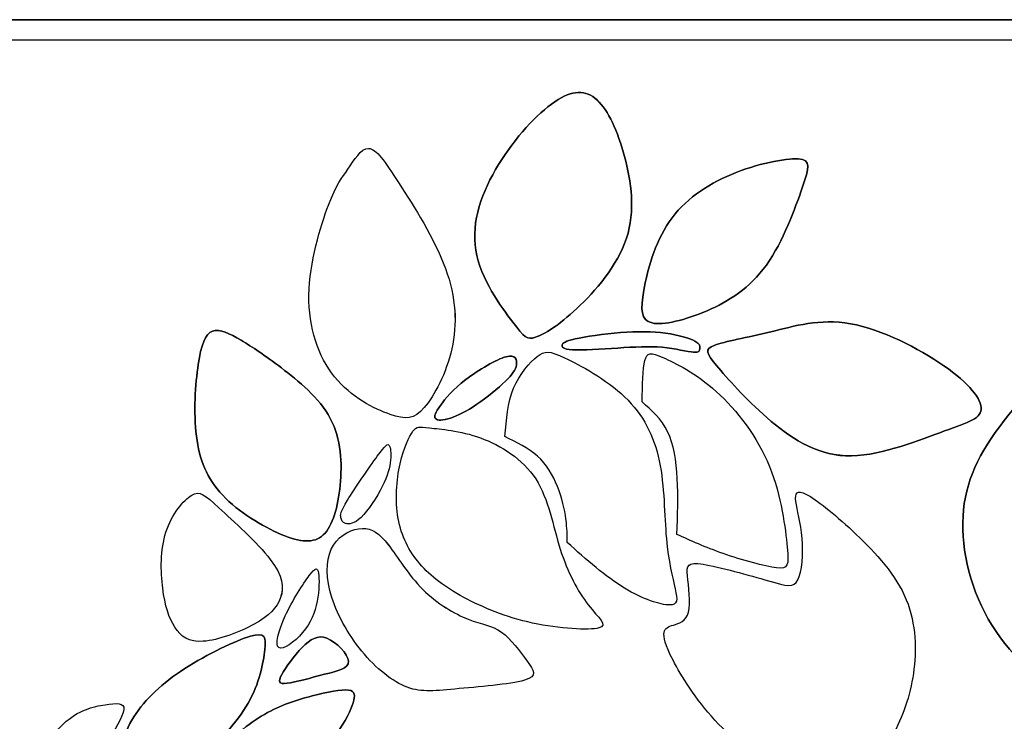
# Model space of a CAD drawing. Units: millimetres. Extents: x -106 to 107, y -86 to 92.
# Drawn here: x -24 to 33, y 50 to 91 of the extents above; entities that cross this region are included whole.
import ezdxf

# ---------------------------------------------------------------- set-up
doc = ezdxf.new("R2010")
doc.units = ezdxf.units.MM
doc.header["$MEASUREMENT"] = 0
doc.layers.add('LAYER_1', color=18, linetype='Continuous')

msp = doc.modelspace()

# ---------------------------------------------------------------- linework, layer by layer
at = {"layer": 'LAYER_1', "color": 5}
for points, knots in [([(-46.004, 90.686), (-46.004, 90.686), (-105.556, 90.686), (-105.556, 90.686), (-105.556, 90.686), (-105.556, -85.843), (-105.556, -85.843), (-105.556, -85.843), (92.205, -85.843), (92.205, -85.843)], [0, 0, 0, 0, 0.25, 0.25, 0.25, 0.5, 0.5, 0.5, 1, 1, 1, 1]), ([(104.84, -73.096), (104.84, -73.096), (104.84, -24.509), (104.84, -24.509), (104.84, -24.509), (103.684, -24.509), (103.684, -24.509), (103.684, -24.509), (103.684, -71.942), (103.684, -71.942), (96.701, -71.942), (91.04, -77.603), (91.04, -84.586), (91.04, -84.586), (-104.139, -84.586), (-104.139, -84.586), (-104.139, -84.586), (-104.139, 89.497), (-104.139, 89.497), (-104.139, 89.497), (-46.004, 89.497), (-46.004, 89.497), (-46.004, 89.497), (-46.004, 90.686), (-46.004, 90.686), (-46.004, 90.686), (-105.556, 90.686), (-105.556, 90.686), (-105.556, 90.686), (-105.556, -85.843), (-105.556, -85.843), (-105.556, -85.843), (92.205, -85.843), (92.205, -85.843), (92.161, -85.43), (92.138, -85.011), (92.138, -84.586), (92.138, -78.209), (97.307, -73.039), (103.684, -73.039), (104.074, -73.039), (104.46, -73.058), (104.84, -73.096)], [0, 0, 0, 0, 0.066667, 0.066667, 0.066667, 0.133333, 0.133333, 0.133333, 0.2, 0.2, 0.2, 0.266667, 0.266667, 0.266667, 0.333333, 0.333333, 0.333333, 0.4, 0.4, 0.4, 0.466667, 0.466667, 0.466667, 0.533333, 0.533333, 0.533333, 0.6, 0.6, 0.6, 0.666667, 0.666667, 0.666667, 0.733333, 0.733333, 0.733333, 0.8, 0.8, 0.8, 0.866667, 0.866667, 0.866667, 1, 1, 1, 1]), ([(104.84, 1.408), (104.84, 1.408), (104.84, 90.686), (104.84, 90.686), (104.84, 90.686), (-33.989, 90.686), (-33.989, 90.686)], [0, 0, 0, 0, 0.333333, 0.333333, 0.333333, 1, 1, 1, 1]), ([(103.684, 1.408), (103.684, 1.408), (104.84, 1.408), (104.84, 1.408), (104.84, 1.408), (104.84, 90.686), (104.84, 90.686), (104.84, 90.686), (-33.989, 90.686), (-33.989, 90.686), (-33.989, 90.686), (-33.989, 89.497), (-33.989, 89.497), (-33.989, 89.497), (103.684, 89.497), (103.684, 89.497), (103.684, 89.497), (103.684, 1.408), (103.684, 1.408)], [0, 0, 0, 0, 0.142857, 0.142857, 0.142857, 0.285714, 0.285714, 0.285714, 0.428571, 0.428571, 0.428571, 0.571429, 0.571429, 0.571429, 0.714286, 0.714286, 0.714286, 1, 1, 1, 1]), ([(-46.004, 89.497), (-46.004, 89.497), (-104.139, 89.497), (-104.139, 89.497), (-104.139, 89.497), (-104.139, -84.586), (-104.139, -84.586), (-104.139, -84.586), (91.04, -84.586), (91.04, -84.586)], [0, 0, 0, 0, 0.25, 0.25, 0.25, 0.5, 0.5, 0.5, 1, 1, 1, 1]), ([(103.684, 1.408), (103.684, 1.408), (103.684, 89.497), (103.684, 89.497), (103.684, 89.497), (-33.989, 89.497), (-33.989, 89.497)], [0, 0, 0, 0, 0.333333, 0.333333, 0.333333, 1, 1, 1, 1]), ([(4.651, 73.119), (3.975, 74.006), (2.782, 75.618), (2.506, 77.294), (2.23, 78.97), (2.872, 80.711), (3.832, 82.274), (4.792, 83.837), (6.071, 85.223), (7.096, 85.919), (8.121, 86.616), (8.893, 86.623), (9.549, 86.021), (10.206, 85.418), (10.748, 84.205), (11.142, 82.746), (11.537, 81.287), (11.783, 79.582), (11.259, 77.986), (10.735, 76.389), (9.441, 74.902), (8.377, 73.908), (7.313, 72.913), (6.478, 72.411), (5.982, 72.241), (5.486, 72.071), (5.327, 72.232), (4.651, 73.119)], [0, 0, 0, 0, 0.1, 0.1, 0.1, 0.2, 0.2, 0.2, 0.3, 0.3, 0.3, 0.4, 0.4, 0.4, 0.5, 0.5, 0.5, 0.6, 0.6, 0.6, 0.7, 0.7, 0.7, 0.8, 0.8, 0.8, 1, 1, 1, 1]), ([(2.506, 77.294), (2.782, 75.618), (3.975, 74.006), (4.651, 73.119), (5.327, 72.233), (5.486, 72.071), (5.982, 72.241), (6.478, 72.411), (7.313, 72.913), (8.377, 73.908), (9.441, 74.902), (10.735, 76.389), (11.259, 77.986), (11.783, 79.582), (11.537, 81.287), (11.142, 82.746), (10.748, 84.205), (10.206, 85.418), (9.549, 86.02), (8.893, 86.623), (8.121, 86.616), (7.096, 85.919), (6.071, 85.223), (4.792, 83.837), (3.832, 82.274), (2.872, 80.711), (2.23, 78.97), (2.506, 77.294)], [0, 0, 0, 0, 0.1, 0.1, 0.1, 0.2, 0.2, 0.2, 0.3, 0.3, 0.3, 0.4, 0.4, 0.4, 0.5, 0.5, 0.5, 0.6, 0.6, 0.6, 0.7, 0.7, 0.7, 0.8, 0.8, 0.8, 1, 1, 1, 1]), ([(-6.05, 79.911), (-6.52, 78.686), (-7.15, 76.581), (-7.182, 74.689), (-7.214, 72.798), (-6.647, 71.119), (-5.69, 69.939), (-4.732, 68.758), (-3.385, 68.076), (-2.471, 67.755), (-1.557, 67.434), (-1.076, 67.473), (-0.488, 68.152), (0.1, 68.831), (0.796, 70.149), (1.115, 71.572), (1.433, 72.995), (1.374, 74.524), (0.742, 76.24), (0.11, 77.956), (-1.095, 79.859), (-1.942, 81.169), (-2.788, 82.479), (-3.277, 83.197), (-3.72, 83.208), (-4.164, 83.22), (-4.564, 82.525), (-4.918, 82.004), (-5.272, 81.483), (-5.581, 81.137), (-6.05, 79.911)], [0, 0, 0, 0, 0.090909, 0.090909, 0.090909, 0.181818, 0.181818, 0.181818, 0.272727, 0.272727, 0.272727, 0.363636, 0.363636, 0.363636, 0.454545, 0.454545, 0.454545, 0.545455, 0.545455, 0.545455, 0.636364, 0.636364, 0.636364, 0.727273, 0.727273, 0.727273, 0.818182, 0.818182, 0.818182, 1, 1, 1, 1]), ([(1.115, 71.572), (1.434, 72.995), (1.374, 74.524), (0.742, 76.24), (0.11, 77.956), (-1.095, 79.859), (-1.942, 81.169), (-2.788, 82.479), (-3.277, 83.197), (-3.721, 83.208), (-4.164, 83.22), (-4.564, 82.525), (-4.918, 82.004), (-5.272, 81.483), (-5.581, 81.137), (-6.05, 79.911), (-6.52, 78.686), (-7.15, 76.581), (-7.182, 74.689), (-7.214, 72.798), (-6.647, 71.119), (-5.69, 69.939), (-4.733, 68.758), (-3.385, 68.076), (-2.471, 67.755), (-1.557, 67.434), (-1.076, 67.473), (-0.488, 68.152), (0.1, 68.831), (0.796, 70.149), (1.115, 71.572)], [0, 0, 0, 0, 0.090909, 0.090909, 0.090909, 0.181818, 0.181818, 0.181818, 0.272727, 0.272727, 0.272727, 0.363636, 0.363636, 0.363636, 0.454545, 0.454545, 0.454545, 0.545455, 0.545455, 0.545455, 0.636364, 0.636364, 0.636364, 0.727273, 0.727273, 0.727273, 0.818182, 0.818182, 0.818182, 1, 1, 1, 1]), ([(12.265, 74.964), (12.465, 76.083), (12.887, 77.694), (13.742, 78.946), (14.598, 80.197), (15.887, 81.087), (17.355, 81.7), (18.823, 82.312), (20.471, 82.647), (21.234, 82.596), (21.998, 82.546), (21.878, 82.11), (21.467, 80.92), (21.056, 79.731), (20.354, 77.787), (19.388, 76.435), (18.423, 75.083), (17.193, 74.322), (15.937, 73.781), (14.68, 73.239), (13.396, 72.916), (12.743, 73.067), (12.089, 73.219), (12.066, 73.845), (12.265, 74.964)], [0, 0, 0, 0, 0.111111, 0.111111, 0.111111, 0.222222, 0.222222, 0.222222, 0.333333, 0.333333, 0.333333, 0.444444, 0.444444, 0.444444, 0.555556, 0.555556, 0.555556, 0.666667, 0.666667, 0.666667, 0.777778, 0.777778, 0.777778, 1, 1, 1, 1]), ([(13.742, 78.946), (12.887, 77.694), (12.465, 76.083), (12.265, 74.964), (12.066, 73.845), (12.089, 73.219), (12.743, 73.067), (13.396, 72.916), (14.68, 73.239), (15.937, 73.781), (17.193, 74.322), (18.423, 75.083), (19.388, 76.435), (20.354, 77.787), (21.056, 79.731), (21.467, 80.92), (21.878, 82.11), (21.998, 82.546), (21.234, 82.596), (20.471, 82.647), (18.823, 82.312), (17.355, 81.7), (15.887, 81.087), (14.598, 80.197), (13.742, 78.946)], [0, 0, 0, 0, 0.111111, 0.111111, 0.111111, 0.222222, 0.222222, 0.222222, 0.333333, 0.333333, 0.333333, 0.444444, 0.444444, 0.444444, 0.555556, 0.555556, 0.555556, 0.666667, 0.666667, 0.666667, 0.777778, 0.777778, 0.777778, 1, 1, 1, 1]), ([(36.676, 51.151), (35.587, 52.015), (33.719, 53.545), (32.495, 55.497), (31.27, 57.448), (30.69, 59.821), (30.806, 61.838), (30.921, 63.855), (31.732, 65.517), (33.204, 67.405), (34.677, 69.294), (36.811, 71.409), (38.29, 72.899), (39.769, 74.39), (40.592, 75.256), (41.039, 75.378), (41.487, 75.5), (41.558, 74.878), (42.293, 73.523), (43.028, 72.168), (44.426, 70.078), (45.57, 67.856), (46.714, 65.633), (47.605, 63.277), (47.38, 60.96), (47.155, 58.643), (45.815, 56.365), (44.334, 54.623), (42.853, 52.88), (41.231, 51.672), (40.216, 50.973), (39.2, 50.274), (38.791, 50.084), (38.432, 50.087), (38.073, 50.09), (37.764, 50.287), (36.676, 51.151)], [0, 0, 0, 0, 0.076923, 0.076923, 0.076923, 0.153846, 0.153846, 0.153846, 0.230769, 0.230769, 0.230769, 0.307692, 0.307692, 0.307692, 0.384615, 0.384615, 0.384615, 0.461538, 0.461538, 0.461538, 0.538462, 0.538462, 0.538462, 0.615385, 0.615385, 0.615385, 0.692308, 0.692308, 0.692308, 0.769231, 0.769231, 0.769231, 0.846154, 0.846154, 0.846154, 1, 1, 1, 1]), ([(30.806, 61.838), (30.69, 59.821), (31.27, 57.448), (32.495, 55.497), (33.719, 53.545), (35.587, 52.015), (36.676, 51.151), (37.764, 50.287), (38.073, 50.09), (38.432, 50.087), (38.791, 50.084), (39.2, 50.274), (40.216, 50.973), (41.231, 51.672), (42.853, 52.88), (44.334, 54.623), (45.815, 56.365), (47.155, 58.643), (47.38, 60.96), (47.605, 63.277), (46.714, 65.633), (45.57, 67.856), (44.426, 70.078), (43.028, 72.168), (42.293, 73.523), (41.558, 74.878), (41.487, 75.5), (41.039, 75.378), (40.592, 75.256), (39.769, 74.39), (38.29, 72.899), (36.811, 71.409), (34.677, 69.294), (33.204, 67.405), (31.732, 65.517), (30.921, 63.855), (30.806, 61.838)], [0, 0, 0, 0, 0.076923, 0.076923, 0.076923, 0.153846, 0.153846, 0.153846, 0.230769, 0.230769, 0.230769, 0.307692, 0.307692, 0.307692, 0.384615, 0.384615, 0.384615, 0.461538, 0.461538, 0.461538, 0.538462, 0.538462, 0.538462, 0.615385, 0.615385, 0.615385, 0.692308, 0.692308, 0.692308, 0.769231, 0.769231, 0.769231, 0.846154, 0.846154, 0.846154, 1, 1, 1, 1]), ([(16.362, 71.768), (16.954, 71.996), (18.266, 72.217), (19.644, 72.554), (21.023, 72.89), (22.467, 73.343), (24.269, 73.021), (26.071, 72.699), (28.23, 71.602), (29.69, 70.585), (31.151, 69.567), (31.914, 68.629), (31.865, 68.047), (31.816, 67.465), (30.955, 67.24), (29.451, 66.694), (27.947, 66.147), (25.8, 65.279), (23.989, 65.353), (22.177, 65.428), (20.702, 66.446), (19.431, 67.556), (18.161, 68.667), (17.094, 69.87), (16.497, 70.588), (15.9, 71.307), (15.771, 71.541), (16.362, 71.768)], [0, 0, 0, 0, 0.1, 0.1, 0.1, 0.2, 0.2, 0.2, 0.3, 0.3, 0.3, 0.4, 0.4, 0.4, 0.5, 0.5, 0.5, 0.6, 0.6, 0.6, 0.7, 0.7, 0.7, 0.8, 0.8, 0.8, 1, 1, 1, 1]), ([(19.644, 72.554), (18.266, 72.217), (16.954, 71.996), (16.362, 71.768), (15.771, 71.541), (15.9, 71.307), (16.497, 70.588), (17.095, 69.87), (18.161, 68.667), (19.431, 67.556), (20.702, 66.446), (22.177, 65.428), (23.989, 65.354), (25.8, 65.279), (27.947, 66.147), (29.451, 66.694), (30.955, 67.24), (31.816, 67.466), (31.865, 68.047), (31.914, 68.629), (31.151, 69.567), (29.69, 70.585), (28.23, 71.602), (26.071, 72.699), (24.269, 73.021), (22.467, 73.343), (21.023, 72.89), (19.644, 72.554)], [0, 0, 0, 0, 0.1, 0.1, 0.1, 0.2, 0.2, 0.2, 0.3, 0.3, 0.3, 0.4, 0.4, 0.4, 0.5, 0.5, 0.5, 0.6, 0.6, 0.6, 0.7, 0.7, 0.7, 0.8, 0.8, 0.8, 1, 1, 1, 1]), ([(-8.781, 70.454), (-7.809, 69.717), (-6.581, 68.724), (-5.941, 67.521), (-5.3, 66.318), (-5.248, 64.906), (-5.372, 63.644), (-5.496, 62.383), (-5.797, 61.272), (-6.348, 60.757), (-6.898, 60.241), (-7.698, 60.322), (-8.793, 60.783), (-9.887, 61.244), (-11.277, 62.086), (-12.192, 63.055), (-13.108, 64.024), (-13.549, 65.119), (-13.718, 66.493), (-13.888, 67.866), (-13.785, 69.517), (-13.615, 70.658), (-13.445, 71.799), (-13.206, 72.43), (-12.79, 72.593), (-12.373, 72.757), (-11.779, 72.453), (-11.124, 72.062), (-10.469, 71.67), (-9.753, 71.19), (-8.781, 70.454)], [0, 0, 0, 0, 0.090909, 0.090909, 0.090909, 0.181818, 0.181818, 0.181818, 0.272727, 0.272727, 0.272727, 0.363636, 0.363636, 0.363636, 0.454545, 0.454545, 0.454545, 0.545455, 0.545455, 0.545455, 0.636364, 0.636364, 0.636364, 0.727273, 0.727273, 0.727273, 0.818182, 0.818182, 0.818182, 1, 1, 1, 1]), ([(-13.718, 66.493), (-13.549, 65.119), (-13.108, 64.024), (-12.192, 63.055), (-11.277, 62.086), (-9.887, 61.244), (-8.793, 60.783), (-7.698, 60.322), (-6.898, 60.241), (-6.348, 60.757), (-5.797, 61.272), (-5.496, 62.383), (-5.372, 63.644), (-5.248, 64.906), (-5.3, 66.318), (-5.941, 67.521), (-6.581, 68.724), (-7.809, 69.717), (-8.781, 70.454), (-9.753, 71.19), (-10.469, 71.67), (-11.124, 72.062), (-11.779, 72.453), (-12.373, 72.757), (-12.79, 72.593), (-13.206, 72.43), (-13.445, 71.799), (-13.615, 70.658), (-13.785, 69.517), (-13.888, 67.866), (-13.718, 66.493)], [0, 0, 0, 0, 0.090909, 0.090909, 0.090909, 0.181818, 0.181818, 0.181818, 0.272727, 0.272727, 0.272727, 0.363636, 0.363636, 0.363636, 0.454545, 0.454545, 0.454545, 0.545455, 0.545455, 0.545455, 0.636364, 0.636364, 0.636364, 0.727273, 0.727273, 0.727273, 0.818182, 0.818182, 0.818182, 1, 1, 1, 1]), ([(8.276, 72.14), (8.871, 72.272), (9.935, 72.436), (10.91, 72.511), (11.886, 72.586), (12.774, 72.571), (13.533, 72.471), (14.293, 72.37), (14.925, 72.182), (15.232, 72.019), (15.54, 71.856), (15.524, 71.718), (15.516, 71.587), (15.507, 71.456), (15.506, 71.332), (15.157, 71.365), (14.808, 71.397), (14.111, 71.585), (13.34, 71.654), (12.57, 71.723), (11.725, 71.672), (10.757, 71.612), (9.788, 71.552), (8.696, 71.482), (8.121, 71.512), (7.547, 71.543), (7.49, 71.675), (7.524, 71.791), (7.557, 71.907), (7.682, 72.008), (8.276, 72.14)], [0, 0, 0, 0, 0.090909, 0.090909, 0.090909, 0.181818, 0.181818, 0.181818, 0.272727, 0.272727, 0.272727, 0.363636, 0.363636, 0.363636, 0.454545, 0.454545, 0.454545, 0.545455, 0.545455, 0.545455, 0.636364, 0.636364, 0.636364, 0.727273, 0.727273, 0.727273, 0.818182, 0.818182, 0.818182, 1, 1, 1, 1]), ([(8.121, 71.512), (8.696, 71.482), (9.788, 71.552), (10.757, 71.612), (11.725, 71.672), (12.57, 71.723), (13.34, 71.654), (14.111, 71.585), (14.808, 71.397), (15.157, 71.365), (15.506, 71.332), (15.507, 71.456), (15.516, 71.587), (15.524, 71.718), (15.54, 71.856), (15.232, 72.019), (14.925, 72.182), (14.293, 72.37), (13.533, 72.471), (12.774, 72.571), (11.886, 72.586), (10.91, 72.511), (9.935, 72.436), (8.871, 72.272), (8.276, 72.14), (7.682, 72.008), (7.557, 71.907), (7.524, 71.791), (7.49, 71.675), (7.547, 71.543), (8.121, 71.512)], [0, 0, 0, 0, 0.090909, 0.090909, 0.090909, 0.181818, 0.181818, 0.181818, 0.272727, 0.272727, 0.272727, 0.363636, 0.363636, 0.363636, 0.454545, 0.454545, 0.454545, 0.545455, 0.545455, 0.545455, 0.636364, 0.636364, 0.636364, 0.727273, 0.727273, 0.727273, 0.818182, 0.818182, 0.818182, 1, 1, 1, 1]), ([(0.451, 68.278), (0.731, 68.672), (1.18, 69.207), (1.924, 69.778), (2.668, 70.35), (3.707, 70.959), (4.268, 71.104), (4.83, 71.248), (4.914, 70.927), (4.868, 70.636), (4.822, 70.345), (4.645, 70.085), (4.23, 69.685), (3.815, 69.285), (3.163, 68.745), (2.573, 68.343), (1.984, 67.941), (1.457, 67.676), (1.03, 67.538), (0.603, 67.4), (0.276, 67.389), (0.168, 67.509), (0.06, 67.631), (0.171, 67.884), (0.451, 68.278)], [0, 0, 0, 0, 0.111111, 0.111111, 0.111111, 0.222222, 0.222222, 0.222222, 0.333333, 0.333333, 0.333333, 0.444444, 0.444444, 0.444444, 0.555556, 0.555556, 0.555556, 0.666667, 0.666667, 0.666667, 0.777778, 0.777778, 0.777778, 1, 1, 1, 1]), ([(0.168, 67.51), (0.276, 67.389), (0.603, 67.4), (1.03, 67.538), (1.457, 67.676), (1.984, 67.941), (2.573, 68.343), (3.163, 68.745), (3.815, 69.285), (4.23, 69.685), (4.645, 70.085), (4.822, 70.345), (4.868, 70.636), (4.914, 70.927), (4.83, 71.248), (4.268, 71.104), (3.707, 70.959), (2.668, 70.35), (1.924, 69.778), (1.18, 69.207), (0.731, 68.672), (0.451, 68.278), (0.171, 67.884), (0.06, 67.631), (0.168, 67.51)], [0, 0, 0, 0, 0.111111, 0.111111, 0.111111, 0.222222, 0.222222, 0.222222, 0.333333, 0.333333, 0.333333, 0.444444, 0.444444, 0.444444, 0.555556, 0.555556, 0.555556, 0.666667, 0.666667, 0.666667, 0.777778, 0.777778, 0.777778, 1, 1, 1, 1]), ([(6.081, 71.127), (5.649, 70.789), (5.046, 70.11), (4.704, 69.277), (4.361, 68.443), (4.28, 67.454), (4.198, 66.465), (4.879, 66.139), (5.56, 65.812), (6.087, 65.334), (6.614, 64.857), (6.987, 64.227), (7.25, 63.57), (7.513, 62.913), (7.667, 62.227), (7.742, 61.681), (7.817, 61.134), (7.813, 60.727), (7.81, 60.319), (8.936, 59.32), (10.062, 58.319), (11.14, 57.662), (12.219, 57.005), (13.249, 56.69), (13.751, 56.685), (14.253, 56.68), (14.227, 56.986), (14.087, 57.621), (13.947, 58.255), (13.694, 59.218), (13.575, 60.551), (13.456, 61.883), (13.472, 63.586), (13.165, 65.052), (12.858, 66.517), (12.229, 67.746), (11.154, 68.774), (10.079, 69.802), (8.558, 70.631), (7.667, 71.047), (6.776, 71.463), (6.514, 71.465), (6.081, 71.127)], [0, 0, 0, 0, 0.066667, 0.066667, 0.066667, 0.133333, 0.133333, 0.133333, 0.2, 0.2, 0.2, 0.266667, 0.266667, 0.266667, 0.333333, 0.333333, 0.333333, 0.4, 0.4, 0.4, 0.466667, 0.466667, 0.466667, 0.533333, 0.533333, 0.533333, 0.6, 0.6, 0.6, 0.666667, 0.666667, 0.666667, 0.733333, 0.733333, 0.733333, 0.8, 0.8, 0.8, 0.866667, 0.866667, 0.866667, 1, 1, 1, 1]), ([(13.165, 65.052), (12.858, 66.517), (12.229, 67.745), (11.154, 68.774), (10.079, 69.802), (8.558, 70.631), (7.667, 71.047), (6.776, 71.463), (6.514, 71.465), (6.081, 71.127), (5.649, 70.789), (5.046, 70.11), (4.704, 69.277), (4.361, 68.443), (4.279, 67.454), (4.198, 66.465), (4.879, 66.139), (5.56, 65.812), (6.087, 65.334), (6.614, 64.857), (6.987, 64.227), (7.25, 63.57), (7.513, 62.913), (7.667, 62.227), (7.742, 61.681), (7.817, 61.134), (7.813, 60.727), (7.81, 60.319), (8.936, 59.32), (10.062, 58.319), (11.14, 57.662), (12.219, 57.005), (13.249, 56.69), (13.751, 56.685), (14.253, 56.68), (14.227, 56.986), (14.087, 57.621), (13.947, 58.255), (13.694, 59.218), (13.575, 60.551), (13.456, 61.883), (13.472, 63.586), (13.165, 65.052)], [0, 0, 0, 0, 0.066667, 0.066667, 0.066667, 0.133333, 0.133333, 0.133333, 0.2, 0.2, 0.2, 0.266667, 0.266667, 0.266667, 0.333333, 0.333333, 0.333333, 0.4, 0.4, 0.4, 0.466667, 0.466667, 0.466667, 0.533333, 0.533333, 0.533333, 0.6, 0.6, 0.6, 0.666667, 0.666667, 0.666667, 0.733333, 0.733333, 0.733333, 0.8, 0.8, 0.8, 0.866667, 0.866667, 0.866667, 1, 1, 1, 1]), ([(12.33, 70.888), (12.209, 70.409), (12.186, 69.449), (12.163, 68.488), (12.726, 67.988), (13.289, 67.488), (13.646, 66.757), (14.003, 66.026), (14.155, 65.065), (14.211, 64.031), (14.267, 62.997), (14.228, 61.891), (14.189, 60.785), (15, 60.414), (15.812, 60.043), (16.885, 59.669), (17.959, 59.296), (19.295, 58.92), (19.978, 58.841), (20.661, 58.762), (20.692, 58.98), (20.593, 60.043), (20.494, 61.106), (20.263, 63.015), (19.559, 64.739), (18.854, 66.463), (17.674, 68.002), (16.483, 69.075), (15.292, 70.148), (14.09, 70.756), (13.38, 71.061), (12.669, 71.365), (12.451, 71.367), (12.33, 70.888)], [0, 0, 0, 0, 0.083333, 0.083333, 0.083333, 0.166667, 0.166667, 0.166667, 0.25, 0.25, 0.25, 0.333333, 0.333333, 0.333333, 0.416667, 0.416667, 0.416667, 0.5, 0.5, 0.5, 0.583333, 0.583333, 0.583333, 0.666667, 0.666667, 0.666667, 0.75, 0.75, 0.75, 0.833333, 0.833333, 0.833333, 1, 1, 1, 1]), ([(19.559, 64.739), (18.854, 66.463), (17.674, 68.002), (16.483, 69.075), (15.292, 70.148), (14.09, 70.756), (13.38, 71.061), (12.669, 71.365), (12.451, 71.367), (12.33, 70.888), (12.209, 70.409), (12.186, 69.449), (12.163, 68.488), (12.726, 67.988), (13.289, 67.488), (13.646, 66.757), (14.003, 66.026), (14.155, 65.065), (14.211, 64.031), (14.267, 62.997), (14.228, 61.891), (14.189, 60.785), (15, 60.414), (15.812, 60.043), (16.885, 59.669), (17.959, 59.296), (19.295, 58.92), (19.978, 58.841), (20.661, 58.762), (20.692, 58.98), (20.593, 60.043), (20.494, 61.106), (20.263, 63.015), (19.559, 64.739)], [0, 0, 0, 0, 0.083333, 0.083333, 0.083333, 0.166667, 0.166667, 0.166667, 0.25, 0.25, 0.25, 0.333333, 0.333333, 0.333333, 0.416667, 0.416667, 0.416667, 0.5, 0.5, 0.5, 0.583333, 0.583333, 0.583333, 0.666667, 0.666667, 0.666667, 0.75, 0.75, 0.75, 0.833333, 0.833333, 0.833333, 1, 1, 1, 1]), ([(-1.141, 66.776), (-1.362, 66.472), (-1.688, 65.82), (-1.893, 64.89), (-2.098, 63.961), (-2.181, 62.753), (-2.002, 61.718), (-1.822, 60.683), (-1.379, 59.821), (-0.745, 59.08), (-0.111, 58.339), (0.713, 57.72), (1.806, 57.128), (2.9, 56.536), (4.263, 55.971), (5.81, 55.636), (7.357, 55.302), (9.088, 55.199), (9.656, 55.354), (10.226, 55.509), (9.633, 55.922), (9.036, 56.691), (8.439, 57.461), (7.838, 58.587), (7.413, 59.93), (6.989, 61.273), (6.741, 62.832), (5.987, 64.004), (5.234, 65.175), (3.975, 65.958), (2.778, 66.39), (1.581, 66.823), (0.447, 66.907), (-0.178, 66.97), (-0.804, 67.034), (-0.92, 67.079), (-1.141, 66.776)], [0, 0, 0, 0, 0.076923, 0.076923, 0.076923, 0.153846, 0.153846, 0.153846, 0.230769, 0.230769, 0.230769, 0.307692, 0.307692, 0.307692, 0.384615, 0.384615, 0.384615, 0.461538, 0.461538, 0.461538, 0.538462, 0.538462, 0.538462, 0.615385, 0.615385, 0.615385, 0.692308, 0.692308, 0.692308, 0.769231, 0.769231, 0.769231, 0.846154, 0.846154, 0.846154, 1, 1, 1, 1]), ([(7.413, 59.93), (6.989, 61.273), (6.741, 62.832), (5.987, 64.004), (5.234, 65.175), (3.975, 65.958), (2.778, 66.39), (1.581, 66.823), (0.447, 66.907), (-0.178, 66.97), (-0.804, 67.034), (-0.92, 67.079), (-1.141, 66.775), (-1.362, 66.472), (-1.688, 65.82), (-1.893, 64.89), (-2.098, 63.961), (-2.181, 62.753), (-2.002, 61.718), (-1.822, 60.683), (-1.378, 59.821), (-0.745, 59.08), (-0.111, 58.339), (0.713, 57.72), (1.806, 57.128), (2.9, 56.536), (4.263, 55.971), (5.81, 55.636), (7.357, 55.302), (9.088, 55.199), (9.657, 55.354), (10.226, 55.509), (9.633, 55.922), (9.036, 56.691), (8.439, 57.461), (7.838, 58.587), (7.413, 59.93)], [0, 0, 0, 0, 0.076923, 0.076923, 0.076923, 0.153846, 0.153846, 0.153846, 0.230769, 0.230769, 0.230769, 0.307692, 0.307692, 0.307692, 0.384615, 0.384615, 0.384615, 0.461538, 0.461538, 0.461538, 0.538462, 0.538462, 0.538462, 0.615385, 0.615385, 0.615385, 0.692308, 0.692308, 0.692308, 0.769231, 0.769231, 0.769231, 0.846154, 0.846154, 0.846154, 1, 1, 1, 1]), ([(-3.214, 65.321), (-3.693, 64.666), (-4.526, 63.459), (-4.944, 62.771), (-5.361, 62.084), (-5.363, 61.916), (-5.331, 61.767), (-5.3, 61.617), (-5.236, 61.486), (-5.051, 61.426), (-4.866, 61.366), (-4.56, 61.378), (-4.152, 61.771), (-3.745, 62.164), (-3.236, 62.938), (-2.921, 63.568), (-2.606, 64.198), (-2.485, 64.684), (-2.445, 65.095), (-2.405, 65.506), (-2.445, 65.841), (-2.528, 65.959), (-2.61, 66.076), (-2.735, 65.975), (-3.214, 65.321)], [0, 0, 0, 0, 0.111111, 0.111111, 0.111111, 0.222222, 0.222222, 0.222222, 0.333333, 0.333333, 0.333333, 0.444444, 0.444444, 0.444444, 0.555556, 0.555556, 0.555556, 0.666667, 0.666667, 0.666667, 0.777778, 0.777778, 0.777778, 1, 1, 1, 1]), ([(-5.051, 61.426), (-4.866, 61.366), (-4.56, 61.378), (-4.152, 61.771), (-3.745, 62.164), (-3.236, 62.938), (-2.921, 63.568), (-2.606, 64.198), (-2.485, 64.684), (-2.445, 65.095), (-2.405, 65.506), (-2.445, 65.841), (-2.528, 65.959), (-2.61, 66.076), (-2.735, 65.975), (-3.214, 65.321), (-3.693, 64.666), (-4.527, 63.459), (-4.944, 62.771), (-5.361, 62.084), (-5.363, 61.916), (-5.331, 61.767), (-5.3, 61.617), (-5.236, 61.486), (-5.051, 61.426)], [0, 0, 0, 0, 0.111111, 0.111111, 0.111111, 0.222222, 0.222222, 0.222222, 0.333333, 0.333333, 0.333333, 0.444444, 0.444444, 0.444444, 0.555556, 0.555556, 0.555556, 0.666667, 0.666667, 0.666667, 0.777778, 0.777778, 0.777778, 1, 1, 1, 1]), ([(-13.993, 63.064), (-14.469, 62.781), (-15.153, 61.957), (-15.486, 60.923), (-15.82, 59.89), (-15.802, 58.645), (-15.676, 57.654), (-15.55, 56.663), (-15.317, 55.926), (-14.973, 55.388), (-14.628, 54.85), (-14.173, 54.511), (-13.321, 54.573), (-12.469, 54.634), (-11.22, 55.096), (-10.361, 55.572), (-9.501, 56.048), (-9.031, 56.539), (-8.83, 57.119), (-8.628, 57.699), (-8.694, 58.369), (-9.431, 59.336), (-10.169, 60.304), (-11.576, 61.568), (-12.413, 62.329), (-13.25, 63.09), (-13.518, 63.347), (-13.993, 63.064)], [0, 0, 0, 0, 0.1, 0.1, 0.1, 0.2, 0.2, 0.2, 0.3, 0.3, 0.3, 0.4, 0.4, 0.4, 0.5, 0.5, 0.5, 0.6, 0.6, 0.6, 0.7, 0.7, 0.7, 0.8, 0.8, 0.8, 1, 1, 1, 1]), ([(-15.486, 60.923), (-15.82, 59.89), (-15.802, 58.645), (-15.676, 57.654), (-15.55, 56.663), (-15.317, 55.926), (-14.973, 55.388), (-14.628, 54.85), (-14.173, 54.511), (-13.321, 54.573), (-12.469, 54.634), (-11.22, 55.096), (-10.361, 55.572), (-9.501, 56.048), (-9.031, 56.539), (-8.829, 57.119), (-8.628, 57.699), (-8.694, 58.369), (-9.431, 59.336), (-10.169, 60.304), (-11.576, 61.568), (-12.413, 62.329), (-13.251, 63.09), (-13.518, 63.347), (-13.993, 63.064), (-14.469, 62.781), (-15.153, 61.957), (-15.486, 60.923)], [0, 0, 0, 0, 0.1, 0.1, 0.1, 0.2, 0.2, 0.2, 0.3, 0.3, 0.3, 0.4, 0.4, 0.4, 0.5, 0.5, 0.5, 0.6, 0.6, 0.6, 0.7, 0.7, 0.7, 0.8, 0.8, 0.8, 1, 1, 1, 1]), ([(13.964, 53.477), (14.431, 52.576), (15.273, 51.219), (16.396, 49.996), (17.521, 48.773), (18.927, 47.683), (20.318, 46.977), (21.709, 46.271), (23.084, 45.947), (23.81, 45.815), (24.537, 45.682), (24.615, 45.74), (25.038, 46.347), (25.46, 46.954), (26.228, 48.112), (26.811, 49.276), (27.394, 50.44), (27.793, 51.61), (27.955, 52.962), (28.118, 54.314), (28.044, 55.848), (27.393, 57.256), (26.741, 58.664), (25.51, 59.946), (24.394, 60.985), (23.278, 62.023), (22.276, 62.818), (21.716, 63.11), (21.156, 63.401), (21.038, 63.189), (21.096, 62.703), (21.155, 62.217), (21.391, 61.458), (21.465, 60.555), (21.54, 59.652), (21.452, 58.605), (21.215, 58.137), (20.978, 57.668), (20.591, 57.779), (19.502, 58.089), (18.414, 58.4), (16.623, 58.911), (15.707, 59.055), (14.792, 59.199), (14.751, 58.976), (14.804, 58.379), (14.857, 57.782), (15.003, 56.81), (14.862, 56.268), (14.721, 55.726), (14.294, 55.614), (13.987, 55.52), (13.681, 55.425), (13.495, 55.349), (13.449, 55.088), (13.403, 54.826), (13.496, 54.379), (13.964, 53.477)], [0, 0, 0, 0, 0.05, 0.05, 0.05, 0.1, 0.1, 0.1, 0.15, 0.15, 0.15, 0.2, 0.2, 0.2, 0.25, 0.25, 0.25, 0.3, 0.3, 0.3, 0.35, 0.35, 0.35, 0.4, 0.4, 0.4, 0.45, 0.45, 0.45, 0.5, 0.5, 0.5, 0.55, 0.55, 0.55, 0.6, 0.6, 0.6, 0.65, 0.65, 0.65, 0.7, 0.7, 0.7, 0.75, 0.75, 0.75, 0.8, 0.8, 0.8, 0.85, 0.85, 0.85, 0.9, 0.9, 0.9, 1, 1, 1, 1]), ([(27.955, 52.962), (28.118, 54.314), (28.045, 55.848), (27.393, 57.256), (26.741, 58.664), (25.51, 59.946), (24.394, 60.985), (23.278, 62.023), (22.276, 62.818), (21.716, 63.11), (21.156, 63.401), (21.038, 63.189), (21.096, 62.703), (21.155, 62.217), (21.391, 61.458), (21.465, 60.555), (21.539, 59.652), (21.452, 58.605), (21.215, 58.137), (20.978, 57.668), (20.591, 57.778), (19.502, 58.089), (18.414, 58.4), (16.623, 58.911), (15.707, 59.055), (14.792, 59.199), (14.751, 58.976), (14.804, 58.379), (14.857, 57.782), (15.003, 56.81), (14.862, 56.268), (14.721, 55.726), (14.294, 55.614), (13.987, 55.52), (13.681, 55.425), (13.495, 55.349), (13.449, 55.088), (13.403, 54.826), (13.496, 54.379), (13.964, 53.477), (14.431, 52.576), (15.273, 51.219), (16.396, 49.996), (17.52, 48.773), (18.927, 47.683), (20.318, 46.977), (21.709, 46.271), (23.084, 45.947), (23.81, 45.815), (24.537, 45.682), (24.615, 45.74), (25.038, 46.347), (25.46, 46.954), (26.228, 48.112), (26.811, 49.276), (27.394, 50.44), (27.793, 51.61), (27.955, 52.962)], [0, 0, 0, 0, 0.05, 0.05, 0.05, 0.1, 0.1, 0.1, 0.15, 0.15, 0.15, 0.2, 0.2, 0.2, 0.25, 0.25, 0.25, 0.3, 0.3, 0.3, 0.35, 0.35, 0.35, 0.4, 0.4, 0.4, 0.45, 0.45, 0.45, 0.5, 0.5, 0.5, 0.55, 0.55, 0.55, 0.6, 0.6, 0.6, 0.65, 0.65, 0.65, 0.7, 0.7, 0.7, 0.75, 0.75, 0.75, 0.8, 0.8, 0.8, 0.85, 0.85, 0.85, 0.9, 0.9, 0.9, 1, 1, 1, 1]), ([(-4.081, 61.133), (-4.645, 61.12), (-5.354, 60.799), (-5.753, 60.169), (-6.151, 59.54), (-6.24, 58.602), (-5.97, 57.522), (-5.699, 56.443), (-5.07, 55.222), (-4.268, 54.196), (-3.466, 53.17), (-2.491, 52.339), (-1.632, 51.967), (-0.773, 51.595), (-0.03, 51.683), (1.292, 51.802), (2.614, 51.921), (4.514, 52.071), (5.332, 52.311), (6.149, 52.551), (5.883, 52.881), (5.483, 53.423), (5.085, 53.965), (4.553, 54.72), (4, 55.114), (3.447, 55.508), (2.872, 55.543), (2.074, 55.855), (1.277, 56.168), (0.256, 56.76), (-0.573, 57.59), (-1.402, 58.42), (-2.04, 59.488), (-2.569, 60.169), (-3.098, 60.851), (-3.517, 61.146), (-4.081, 61.133)], [0, 0, 0, 0, 0.076923, 0.076923, 0.076923, 0.153846, 0.153846, 0.153846, 0.230769, 0.230769, 0.230769, 0.307692, 0.307692, 0.307692, 0.384615, 0.384615, 0.384615, 0.461538, 0.461538, 0.461538, 0.538462, 0.538462, 0.538462, 0.615385, 0.615385, 0.615385, 0.692308, 0.692308, 0.692308, 0.769231, 0.769231, 0.769231, 0.846154, 0.846154, 0.846154, 1, 1, 1, 1]), ([(2.074, 55.856), (1.277, 56.168), (0.256, 56.76), (-0.573, 57.59), (-1.402, 58.42), (-2.04, 59.488), (-2.569, 60.17), (-3.098, 60.851), (-3.517, 61.146), (-4.081, 61.133), (-4.645, 61.12), (-5.354, 60.799), (-5.753, 60.169), (-6.151, 59.54), (-6.24, 58.602), (-5.97, 57.522), (-5.699, 56.443), (-5.07, 55.222), (-4.268, 54.196), (-3.466, 53.17), (-2.491, 52.339), (-1.632, 51.967), (-0.773, 51.595), (-0.03, 51.683), (1.292, 51.802), (2.614, 51.921), (4.514, 52.071), (5.332, 52.311), (6.149, 52.551), (5.882, 52.881), (5.484, 53.423), (5.085, 53.965), (4.553, 54.72), (4, 55.114), (3.447, 55.508), (2.872, 55.543), (2.074, 55.856)], [0, 0, 0, 0, 0.076923, 0.076923, 0.076923, 0.153846, 0.153846, 0.153846, 0.230769, 0.230769, 0.230769, 0.307692, 0.307692, 0.307692, 0.384615, 0.384615, 0.384615, 0.461538, 0.461538, 0.461538, 0.538462, 0.538462, 0.538462, 0.615385, 0.615385, 0.615385, 0.692308, 0.692308, 0.692308, 0.769231, 0.769231, 0.769231, 0.846154, 0.846154, 0.846154, 1, 1, 1, 1]), ([(-7.162, 58.399), (-7.527, 57.915), (-8.147, 56.938), (-8.559, 56.05), (-8.971, 55.163), (-9.175, 54.364), (-8.936, 54.205), (-8.697, 54.047), (-8.016, 54.528), (-7.549, 55.081), (-7.082, 55.633), (-6.829, 56.257), (-6.703, 56.899), (-6.577, 57.542), (-6.578, 58.204), (-6.633, 58.54), (-6.689, 58.875), (-6.798, 58.883), (-7.162, 58.399)], [0, 0, 0, 0, 0.142857, 0.142857, 0.142857, 0.285714, 0.285714, 0.285714, 0.428571, 0.428571, 0.428571, 0.571429, 0.571429, 0.571429, 0.714286, 0.714286, 0.714286, 1, 1, 1, 1]), ([(-7.549, 55.081), (-7.082, 55.633), (-6.829, 56.257), (-6.703, 56.899), (-6.577, 57.542), (-6.578, 58.204), (-6.633, 58.54), (-6.689, 58.875), (-6.798, 58.883), (-7.162, 58.399), (-7.527, 57.915), (-8.147, 56.938), (-8.559, 56.05), (-8.971, 55.163), (-9.175, 54.364), (-8.936, 54.205), (-8.697, 54.047), (-8.016, 54.528), (-7.549, 55.081)], [0, 0, 0, 0, 0.142857, 0.142857, 0.142857, 0.285714, 0.285714, 0.285714, 0.428571, 0.428571, 0.428571, 0.571429, 0.571429, 0.571429, 0.714286, 0.714286, 0.714286, 1, 1, 1, 1]), ([(-17.45, 42.992), (-17.778, 43.789), (-18.237, 45.292), (-18.294, 46.631), (-18.351, 47.971), (-18.005, 49.147), (-17.345, 50.189), (-16.684, 51.23), (-15.708, 52.139), (-14.398, 52.985), (-13.087, 53.832), (-11.443, 54.618), (-10.585, 54.868), (-9.728, 55.119), (-9.658, 54.834), (-9.741, 54.082), (-9.824, 53.33), (-10.061, 52.109), (-10.719, 50.973), (-11.377, 49.836), (-12.456, 48.783), (-13.153, 47.789), (-13.85, 46.795), (-14.164, 45.859), (-14.299, 45.049), (-14.433, 44.239), (-14.389, 43.554), (-14.764, 43.07), (-15.14, 42.586), (-15.936, 42.302), (-16.431, 42.204), (-16.927, 42.107), (-17.123, 42.196), (-17.45, 42.992)], [0, 0, 0, 0, 0.083333, 0.083333, 0.083333, 0.166667, 0.166667, 0.166667, 0.25, 0.25, 0.25, 0.333333, 0.333333, 0.333333, 0.416667, 0.416667, 0.416667, 0.5, 0.5, 0.5, 0.583333, 0.583333, 0.583333, 0.666667, 0.666667, 0.666667, 0.75, 0.75, 0.75, 0.833333, 0.833333, 0.833333, 1, 1, 1, 1]), ([(-10.719, 50.973), (-10.061, 52.109), (-9.824, 53.33), (-9.741, 54.082), (-9.658, 54.834), (-9.728, 55.119), (-10.585, 54.868), (-11.442, 54.618), (-13.087, 53.832), (-14.398, 52.985), (-15.708, 52.139), (-16.684, 51.231), (-17.345, 50.189), (-18.005, 49.147), (-18.351, 47.971), (-18.294, 46.631), (-18.237, 45.292), (-17.778, 43.789), (-17.45, 42.992), (-17.123, 42.196), (-16.927, 42.107), (-16.431, 42.204), (-15.936, 42.302), (-15.14, 42.586), (-14.764, 43.07), (-14.388, 43.554), (-14.433, 44.239), (-14.299, 45.049), (-14.164, 45.859), (-13.85, 46.795), (-13.153, 47.789), (-12.456, 48.783), (-11.377, 49.836), (-10.719, 50.973)], [0, 0, 0, 0, 0.083333, 0.083333, 0.083333, 0.166667, 0.166667, 0.166667, 0.25, 0.25, 0.25, 0.333333, 0.333333, 0.333333, 0.416667, 0.416667, 0.416667, 0.5, 0.5, 0.5, 0.583333, 0.583333, 0.583333, 0.666667, 0.666667, 0.666667, 0.75, 0.75, 0.75, 0.833333, 0.833333, 0.833333, 1, 1, 1, 1]), ([(-8.765, 52.647), (-8.539, 53.063), (-8.038, 53.742), (-7.575, 54.218), (-7.112, 54.694), (-6.688, 54.967), (-6.137, 54.751), (-5.586, 54.535), (-4.908, 53.83), (-4.886, 53.412), (-4.864, 52.993), (-5.499, 52.861), (-6.276, 52.66), (-7.053, 52.46), (-7.972, 52.192), (-8.456, 52.134), (-8.941, 52.077), (-8.99, 52.23), (-8.765, 52.647)], [0, 0, 0, 0, 0.142857, 0.142857, 0.142857, 0.285714, 0.285714, 0.285714, 0.428571, 0.428571, 0.428571, 0.571429, 0.571429, 0.571429, 0.714286, 0.714286, 0.714286, 1, 1, 1, 1]), ([(-8.765, 52.647), (-8.99, 52.23), (-8.941, 52.077), (-8.456, 52.134), (-7.972, 52.192), (-7.053, 52.46), (-6.276, 52.66), (-5.499, 52.861), (-4.864, 52.993), (-4.886, 53.412), (-4.908, 53.83), (-5.586, 54.535), (-6.137, 54.751), (-6.688, 54.967), (-7.112, 54.695), (-7.575, 54.218), (-8.038, 53.742), (-8.539, 53.063), (-8.765, 52.647)], [0, 0, 0, 0, 0.142857, 0.142857, 0.142857, 0.285714, 0.285714, 0.285714, 0.428571, 0.428571, 0.428571, 0.571429, 0.571429, 0.571429, 0.714286, 0.714286, 0.714286, 1, 1, 1, 1]), ([(27.376, 46.5), (28.584, 47.071), (31.017, 47.806), (33.604, 48.452), (36.19, 49.098), (38.932, 49.655), (41.673, 50.173), (44.413, 50.692), (47.154, 51.172), (50.107, 51.533), (53.06, 51.894), (56.225, 52.137), (58.837, 52.307), (61.448, 52.478), (63.506, 52.575), (65.137, 52.609), (66.767, 52.643), (67.97, 52.612), (68.609, 52.51), (69.249, 52.407), (69.325, 52.231), (69.052, 52.127), (68.779, 52.023), (68.158, 51.99), (66.857, 51.934), (65.557, 51.877), (63.577, 51.798), (61.024, 51.657), (58.471, 51.515), (55.344, 51.31), (52.508, 51.007), (49.672, 50.702), (47.127, 50.299), (44.298, 49.742), (41.47, 49.186), (38.358, 48.476), (35.742, 47.821), (33.126, 47.166), (31.006, 46.564), (29.498, 46.122), (27.99, 45.679), (27.094, 45.396), (26.639, 45.459), (26.183, 45.521), (26.168, 45.929), (27.376, 46.5)], [0, 0, 0, 0, 0.0625, 0.0625, 0.0625, 0.125, 0.125, 0.125, 0.1875, 0.1875, 0.1875, 0.25, 0.25, 0.25, 0.3125, 0.3125, 0.3125, 0.375, 0.375, 0.375, 0.4375, 0.4375, 0.4375, 0.5, 0.5, 0.5, 0.5625, 0.5625, 0.5625, 0.625, 0.625, 0.625, 0.6875, 0.6875, 0.6875, 0.75, 0.75, 0.75, 0.8125, 0.8125, 0.8125, 0.875, 0.875, 0.875, 1, 1, 1, 1]), ([(26.639, 45.459), (27.094, 45.396), (27.99, 45.679), (29.498, 46.122), (31.006, 46.564), (33.126, 47.166), (35.742, 47.821), (38.358, 48.476), (41.47, 49.186), (44.298, 49.742), (47.126, 50.299), (49.672, 50.702), (52.508, 51.007), (55.344, 51.311), (58.471, 51.515), (61.024, 51.657), (63.577, 51.798), (65.557, 51.878), (66.857, 51.934), (68.158, 51.99), (68.779, 52.023), (69.052, 52.127), (69.325, 52.231), (69.249, 52.407), (68.609, 52.51), (67.97, 52.612), (66.767, 52.643), (65.136, 52.609), (63.506, 52.575), (61.448, 52.478), (58.837, 52.307), (56.225, 52.137), (53.06, 51.894), (50.107, 51.533), (47.154, 51.171), (44.413, 50.692), (41.673, 50.174), (38.932, 49.655), (36.19, 49.098), (33.604, 48.452), (31.017, 47.806), (28.584, 47.071), (27.376, 46.5), (26.168, 45.929), (26.183, 45.521), (26.639, 45.459)], [0, 0, 0, 0, 0.0625, 0.0625, 0.0625, 0.125, 0.125, 0.125, 0.1875, 0.1875, 0.1875, 0.25, 0.25, 0.25, 0.3125, 0.3125, 0.3125, 0.375, 0.375, 0.375, 0.4375, 0.4375, 0.4375, 0.5, 0.5, 0.5, 0.5625, 0.5625, 0.5625, 0.625, 0.625, 0.625, 0.6875, 0.6875, 0.6875, 0.75, 0.75, 0.75, 0.8125, 0.8125, 0.8125, 0.875, 0.875, 0.875, 1, 1, 1, 1]), ([(-13.663, 44.981), (-13.452, 45.794), (-13.055, 46.999), (-12.372, 47.997), (-11.69, 48.994), (-10.722, 49.786), (-9.772, 50.331), (-8.821, 50.875), (-7.886, 51.172), (-7.004, 51.401), (-6.121, 51.629), (-5.29, 51.789), (-4.883, 51.738), (-4.476, 51.687), (-4.493, 51.425), (-4.624, 51.004), (-4.755, 50.584), (-5.001, 50.003), (-5.693, 49.067), (-6.386, 48.131), (-7.526, 46.839), (-8.2, 45.874), (-8.875, 44.908), (-9.084, 44.27), (-9.25, 43.605), (-9.417, 42.941), (-9.539, 42.251), (-10.039, 41.71), (-10.539, 41.169), (-11.416, 40.776), (-12.014, 40.636), (-12.612, 40.496), (-12.931, 40.608), (-13.203, 41.098), (-13.475, 41.588), (-13.7, 42.456), (-13.8, 43.101), (-13.899, 43.746), (-13.874, 44.168), (-13.663, 44.981)], [0, 0, 0, 0, 0.071429, 0.071429, 0.071429, 0.142857, 0.142857, 0.142857, 0.214286, 0.214286, 0.214286, 0.285714, 0.285714, 0.285714, 0.357143, 0.357143, 0.357143, 0.428571, 0.428571, 0.428571, 0.5, 0.5, 0.5, 0.571429, 0.571429, 0.571429, 0.642857, 0.642857, 0.642857, 0.714286, 0.714286, 0.714286, 0.785714, 0.785714, 0.785714, 0.857143, 0.857143, 0.857143, 1, 1, 1, 1]), ([(-9.772, 50.331), (-10.722, 49.786), (-11.69, 48.994), (-12.373, 47.997), (-13.055, 46.998), (-13.452, 45.794), (-13.663, 44.981), (-13.874, 44.168), (-13.899, 43.746), (-13.8, 43.101), (-13.7, 42.456), (-13.475, 41.588), (-13.203, 41.098), (-12.931, 40.608), (-12.612, 40.496), (-12.014, 40.636), (-11.416, 40.776), (-10.539, 41.168), (-10.039, 41.71), (-9.539, 42.251), (-9.417, 42.941), (-9.25, 43.605), (-9.084, 44.27), (-8.875, 44.908), (-8.2, 45.874), (-7.526, 46.839), (-6.386, 48.131), (-5.693, 49.067), (-5.001, 50.003), (-4.755, 50.583), (-4.624, 51.004), (-4.493, 51.425), (-4.476, 51.687), (-4.883, 51.738), (-5.29, 51.789), (-6.121, 51.629), (-7.004, 51.401), (-7.886, 51.172), (-8.821, 50.875), (-9.772, 50.331)], [0, 0, 0, 0, 0.071429, 0.071429, 0.071429, 0.142857, 0.142857, 0.142857, 0.214286, 0.214286, 0.214286, 0.285714, 0.285714, 0.285714, 0.357143, 0.357143, 0.357143, 0.428571, 0.428571, 0.428571, 0.5, 0.5, 0.5, 0.571429, 0.571429, 0.571429, 0.642857, 0.642857, 0.642857, 0.714286, 0.714286, 0.714286, 0.785714, 0.785714, 0.785714, 0.857143, 0.857143, 0.857143, 1, 1, 1, 1]), ([(-19.154, 43.335), (-19.194, 44.093), (-19.327, 45.447), (-19.326, 46.423), (-19.324, 47.398), (-19.188, 47.993), (-18.85, 48.696), (-18.513, 49.399), (-17.974, 50.209), (-17.934, 50.609), (-17.894, 51.009), (-18.353, 50.998), (-19.027, 50.892), (-19.701, 50.785), (-20.59, 50.582), (-21.434, 49.789), (-22.279, 48.996), (-23.077, 47.614), (-22.979, 46.343), (-22.882, 45.072), (-21.888, 43.913), (-21.112, 43.251), (-20.336, 42.589), (-19.777, 42.424), (-19.471, 42.421), (-19.166, 42.419), (-19.113, 42.578), (-19.154, 43.335)], [0, 0, 0, 0, 0.1, 0.1, 0.1, 0.2, 0.2, 0.2, 0.3, 0.3, 0.3, 0.4, 0.4, 0.4, 0.5, 0.5, 0.5, 0.6, 0.6, 0.6, 0.7, 0.7, 0.7, 0.8, 0.8, 0.8, 1, 1, 1, 1]), ([(-22.979, 46.343), (-22.882, 45.072), (-21.888, 43.913), (-21.112, 43.251), (-20.336, 42.589), (-19.777, 42.424), (-19.471, 42.421), (-19.166, 42.419), (-19.113, 42.578), (-19.154, 43.335), (-19.194, 44.092), (-19.327, 45.447), (-19.325, 46.423), (-19.324, 47.398), (-19.188, 47.993), (-18.85, 48.696), (-18.513, 49.399), (-17.974, 50.209), (-17.934, 50.609), (-17.894, 51.009), (-18.353, 50.998), (-19.026, 50.892), (-19.701, 50.785), (-20.59, 50.582), (-21.434, 49.789), (-22.279, 48.996), (-23.077, 47.614), (-22.979, 46.343)], [0, 0, 0, 0, 0.1, 0.1, 0.1, 0.2, 0.2, 0.2, 0.3, 0.3, 0.3, 0.4, 0.4, 0.4, 0.5, 0.5, 0.5, 0.6, 0.6, 0.6, 0.7, 0.7, 0.7, 0.8, 0.8, 0.8, 1, 1, 1, 1])]:
    msp.add_open_spline(points, degree=3, knots=knots, dxfattribs=at)

doc.saveas('drawing.dxf')
